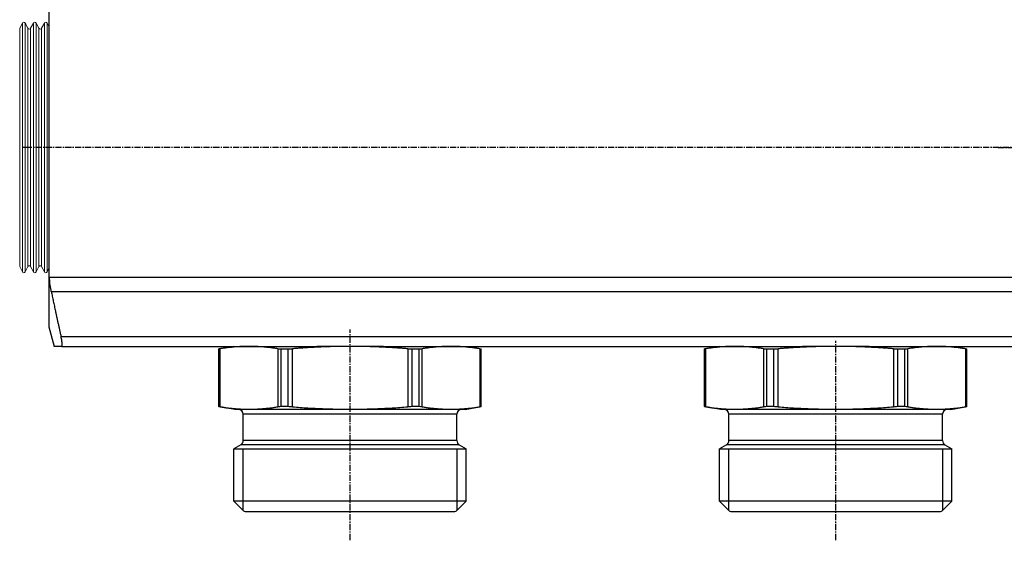
# Model space of a CAD drawing. Units: millimetres. Extents: x 84877 to 1903874, y -167560 to 309289.
# Drawn here: x 257191 to 262260, y -71183 to -68403 of the extents above; entities that cross this region are included whole.
import ezdxf

# ---------------------------------------------------------------- set-up
doc = ezdxf.new("R2010")
doc.units = ezdxf.units.MM
doc.header["$MEASUREMENT"] = 0
doc.linetypes.add('CENTER', pattern=[50.8, 31.75, -6.35, 6.35, -6.35])
doc.layers.add('Арматура', color=40, linetype='Continuous')
doc.styles.add('ГОСТ А', font='isocpeur.ttf', dxfattribs={"oblique": 12})

msp = doc.modelspace()

# ---------------------------------------------------------------- linework, layer by layer
for p, q in [((257341.918, -68135.729), (257341.918, -69985.729)), ((257341.918, -69985.729), (257368.713, -70085.729)), ((257408.976, -70085.729), (258720.527, -70085.729)), ((258291.918, -70085.729), (258216.918, -70098.953)), ((258891.918, -70085.729), (258720.527, -70085.729)), ((259063.309, -70085.729), (258891.918, -70085.729)), ((259063.309, -70085.729), (260441.918, -70085.729)), ((259491.918, -70085.729), (259566.918, -70098.953)), ((260441.918, -70085.729), (261220.527, -70085.729)), ((260791.918, -70085.729), (260716.918, -70098.953)), ((261391.918, -70085.729), (261220.527, -70085.729)), ((261563.309, -70085.729), (261391.918, -70085.729)), ((261563.309, -70085.729), (263045.708, -70085.729)), ((261991.918, -70085.729), (262066.918, -70098.953)), ((258216.918, -70098.953), (258217.195, -70098.953)), ((258216.918, -70396.182), (258216.918, -70098.953)), ((258537.802, -70098.953), (258571.311, -70098.953)), ((259212.525, -70098.953), (259246.033, -70098.953)), ((259566.641, -70098.953), (259566.918, -70098.953)), ((259566.918, -70396.182), (259566.918, -70098.953)), ((260716.918, -70098.953), (260717.195, -70098.953)), ((260716.918, -70396.182), (260716.918, -70098.953)), ((261037.802, -70098.953), (261071.311, -70098.953)), ((261712.525, -70098.953), (261746.033, -70098.953)), ((262066.641, -70098.953), (262066.918, -70098.953)), ((262066.918, -70396.182), (262066.918, -70098.953)), ((258217.195, -70396.182), (258216.918, -70396.182)), ((258299.418, -70410.729), (258216.918, -70396.182)), ((258571.311, -70396.182), (258537.802, -70396.182)), ((259246.033, -70396.182), (259212.525, -70396.182)), ((259484.418, -70410.729), (259566.918, -70396.182)), ((259566.918, -70396.182), (259566.641, -70396.182)), ((260717.195, -70396.182), (260716.918, -70396.182)), ((260799.418, -70410.729), (260716.918, -70396.182)), ((261071.311, -70396.182), (261037.802, -70396.182)), ((261746.033, -70396.182), (261712.525, -70396.182)), ((261984.418, -70410.729), (262066.918, -70396.182)), ((262066.918, -70396.182), (262066.641, -70396.182)), ((259484.418, -70410.729), (258299.418, -70410.729)), ((258341.918, -70571.295), (258341.918, -70435.729)), ((259441.918, -70571.295), (259441.918, -70435.729)), ((261984.418, -70410.729), (260799.418, -70410.729)), ((260841.918, -70571.295), (260841.918, -70435.729)), ((261941.918, -70571.295), (261941.918, -70435.729)), ((258329.418, -70592.945), (258294.418, -70613.153)), ((259454.418, -70592.945), (259489.418, -70613.153)), ((260829.418, -70592.945), (260794.418, -70613.153)), ((261954.418, -70592.945), (261989.418, -70613.153)), ((258294.418, -70613.153), (259489.418, -70613.153)), ((258294.418, -70883.229), (258294.418, -70613.153)), ((258294.418, -70613.153), (259489.418, -70613.153)), ((259489.418, -70883.229), (259489.418, -70613.153)), ((260794.418, -70613.153), (261989.418, -70613.153)), ((260794.418, -70883.229), (260794.418, -70613.153)), ((260794.418, -70613.153), (261989.418, -70613.153)), ((261989.418, -70883.229), (261989.418, -70613.153)), ((259489.418, -70883.229), (258294.418, -70883.229)), ((258343.257, -70932.067), (258294.418, -70883.229)), ((259440.579, -70932.067), (259489.418, -70883.229)), ((261989.418, -70883.229), (260794.418, -70883.229)), ((260843.257, -70932.067), (260794.418, -70883.229)), ((261940.579, -70932.067), (261989.418, -70883.229)), ((258352.096, -70935.729), (259431.74, -70935.729)), ((260852.096, -70935.729), (261931.74, -70935.729))]:
    msp.add_line(p, q)
at = {"color": 4, "linetype": 'CENTER'}
for p, q in [((263045.708, -69060.729), (257208.976, -69060.729)), ((262227.948, -69060.729), (267931.739, -69060.729)), ((258891.918, -71083.229), (258891.918, -69998.226)), ((261391.918, -71083.229), (261391.918, -70056.952))]:
    msp.add_line(p, q, dxfattribs=at)
at = {"color": 252}
for p, q in [((260441.918, -69731.343), (257345.267, -69731.343)), ((263045.708, -69731.343), (260441.918, -69731.343)), ((257354.046, -69802.875), (260441.918, -69802.875)), ((260441.918, -69802.875), (263045.708, -69802.875)), ((260441.918, -70035.729), (257404.383, -70035.729)), ((263045.708, -70035.729), (260441.918, -70035.729)), ((258223.873, -70397.165), (258223.873, -70097.969)), ((258520.732, -70097.969), (258520.732, -70397.165)), ((258537.802, -70396.182), (258537.802, -70098.953)), ((258571.311, -70098.953), (258571.311, -70396.182)), ((258595.059, -70397.165), (258595.059, -70097.969)), ((259188.776, -70097.969), (259188.776, -70397.165)), ((259212.525, -70396.182), (259212.525, -70098.953)), ((259246.033, -70098.953), (259246.033, -70396.182)), ((259263.104, -70397.165), (259263.104, -70097.969)), ((259559.962, -70097.969), (259559.962, -70397.165)), ((260723.873, -70397.165), (260723.873, -70097.969)), ((261020.732, -70097.969), (261020.732, -70397.165)), ((261037.802, -70396.182), (261037.802, -70098.953)), ((261071.311, -70098.953), (261071.311, -70396.182)), ((261095.059, -70397.165), (261095.059, -70097.969)), ((261688.776, -70097.969), (261688.776, -70397.165)), ((261712.525, -70396.182), (261712.525, -70098.953)), ((261746.033, -70098.953), (261746.033, -70396.182)), ((261763.104, -70397.165), (261763.104, -70097.969)), ((262059.962, -70097.969), (262059.962, -70397.165)), ((259441.918, -70435.729), (258341.918, -70435.729)), ((261941.918, -70435.729), (260841.918, -70435.729)), ((259454.418, -70592.945), (258329.418, -70592.945)), ((259441.918, -70571.295), (258341.918, -70571.295)), ((261954.418, -70592.945), (260829.418, -70592.945)), ((261941.918, -70571.295), (260841.918, -70571.295)), ((258339.726, -70613.153), (258339.726, -70928.536)), ((259444.11, -70928.536), (259444.11, -70613.153)), ((260839.726, -70613.153), (260839.726, -70928.536)), ((261944.11, -70928.536), (261944.11, -70613.153))]:
    msp.add_line(p, q, dxfattribs=at)
for centre, radius, start, end in [((258316.918, -70435.729), 25, 0, 90), ((259466.918, -70435.729), 25, 90, 180), ((260816.918, -70435.729), 25, 0, 90), ((261966.918, -70435.729), 25, 90, 180), ((258316.918, -70571.295), 25, 300, 0), ((259466.918, -70571.295), 25, 180, 240), ((260816.918, -70571.295), 25, 300, 0), ((261966.918, -70571.295), 25, 180, 240), ((258352.096, -70923.229), 12.5, 225, 270), ((259431.74, -70923.229), 12.5, 270, 315), ((260852.096, -70923.229), 12.5, 225, 270), ((261931.74, -70923.229), 12.5, 270, 315)]:
    msp.add_arc(centre, radius, start, end)
for points, knots in [([(257354.046, -69802.875), (257353.583, -69800.62), (257353.139, -69798.384), (257350.503, -69784.691), (257348.541, -69772.435), (257345.92, -69749.858), (257345.267, -69739.537), (257345.267, -69731.343)], [0.785698905, 0.785698905, 0.785698905, 0.785698905, 0.799198191, 0.799198191, 0.869552713, 0.869552713, 0.939907234, 0.939907234, 0.939907234, 0.939907234]), ([(257408.976, -70085.729), (257409.254, -70085.729), (257409.502, -70085.594), (257410.415, -70084.452), (257410.76, -70082.104), (257410.76, -70075.49), (257410.415, -70070.817), (257409.023, -70059.761), (257407.976, -70053.379), (257406.071, -70043.503), (257405.265, -70039.636), (257404.383, -70035.729)], [0.404376604, 0.404376604, 0.404376604, 0.404376604, 0.416514311, 0.416514311, 0.455576874, 0.455576874, 0.494639436, 0.494639436, 0.533701998, 0.533701998, 0.556567246, 0.556567246, 0.556567246, 0.556567246]), ([(258217.195, -70098.953), (258217.385, -70098.953), (258218.987, -70098.725), (258222.564, -70098.174), (258223.195, -70098.075), (258223.873, -70097.969)], [0.1599458453, 0.1599458453, 0.1599458453, 0.1599458453, 0.1997551755, 0.1997551755, 0.2074852134, 0.2074852134, 0.2074852134, 0.2074852134]), ([(258520.732, -70097.969), (258521.41, -70098.075), (258522.137, -70098.174), (258526.892, -70098.725), (258532.154, -70098.953), (258537.802, -70098.953)], [0.3999855799, 0.3999855799, 0.3999855799, 0.3999855799, 0.4077156178, 0.4077156178, 0.447524948, 0.447524948, 0.447524948, 0.447524948]), ([(258571.311, -70098.953), (258577.149, -70098.953), (258584.013, -70098.725), (258592.344, -70098.174), (258593.703, -70098.075), (258595.059, -70097.969)], [0.1599458453, 0.1599458453, 0.1599458453, 0.1599458453, 0.1997551755, 0.1997551755, 0.2074852134, 0.2074852134, 0.2074852134, 0.2074852134]), ([(259188.776, -70097.969), (259190.133, -70098.075), (259191.492, -70098.174), (259199.823, -70098.725), (259206.686, -70098.953), (259212.525, -70098.953)], [0.3999855799, 0.3999855799, 0.3999855799, 0.3999855799, 0.4077156178, 0.4077156178, 0.447524948, 0.447524948, 0.447524948, 0.447524948]), ([(259246.033, -70098.953), (259251.682, -70098.953), (259256.943, -70098.725), (259261.698, -70098.174), (259262.426, -70098.075), (259263.104, -70097.969)], [0.1599458453, 0.1599458453, 0.1599458453, 0.1599458453, 0.1997551755, 0.1997551755, 0.2074852134, 0.2074852134, 0.2074852134, 0.2074852134]), ([(259559.962, -70097.969), (259560.641, -70098.075), (259561.272, -70098.174), (259564.849, -70098.725), (259566.45, -70098.953), (259566.641, -70098.953)], [0.3999855799, 0.3999855799, 0.3999855799, 0.3999855799, 0.4077156178, 0.4077156178, 0.447524948, 0.447524948, 0.447524948, 0.447524948]), ([(260717.195, -70098.953), (260717.385, -70098.953), (260718.987, -70098.725), (260722.564, -70098.174), (260723.195, -70098.075), (260723.873, -70097.969)], [0.1599458453, 0.1599458453, 0.1599458453, 0.1599458453, 0.1997551755, 0.1997551755, 0.2074852134, 0.2074852134, 0.2074852134, 0.2074852134]), ([(261020.732, -70097.969), (261021.41, -70098.075), (261022.137, -70098.174), (261026.892, -70098.725), (261032.154, -70098.953), (261037.802, -70098.953)], [0.3999855799, 0.3999855799, 0.3999855799, 0.3999855799, 0.4077156178, 0.4077156178, 0.447524948, 0.447524948, 0.447524948, 0.447524948]), ([(261071.311, -70098.953), (261077.149, -70098.953), (261084.013, -70098.725), (261092.344, -70098.174), (261093.703, -70098.075), (261095.059, -70097.969)], [0.1599458453, 0.1599458453, 0.1599458453, 0.1599458453, 0.1997551755, 0.1997551755, 0.2074852134, 0.2074852134, 0.2074852134, 0.2074852134]), ([(261688.776, -70097.969), (261690.133, -70098.075), (261691.492, -70098.174), (261699.823, -70098.725), (261706.686, -70098.953), (261712.525, -70098.953)], [0.3999855799, 0.3999855799, 0.3999855799, 0.3999855799, 0.4077156178, 0.4077156178, 0.447524948, 0.447524948, 0.447524948, 0.447524948]), ([(261746.033, -70098.953), (261751.682, -70098.953), (261756.943, -70098.725), (261761.698, -70098.174), (261762.426, -70098.075), (261763.104, -70097.969)], [0.1599458453, 0.1599458453, 0.1599458453, 0.1599458453, 0.1997551755, 0.1997551755, 0.2074852134, 0.2074852134, 0.2074852134, 0.2074852134]), ([(262059.962, -70097.969), (262060.641, -70098.075), (262061.272, -70098.174), (262064.849, -70098.725), (262066.45, -70098.953), (262066.641, -70098.953)], [0.3999855799, 0.3999855799, 0.3999855799, 0.3999855799, 0.4077156178, 0.4077156178, 0.447524948, 0.447524948, 0.447524948, 0.447524948]), ([(258223.873, -70397.165), (258223.195, -70397.059), (258222.564, -70396.961), (258218.987, -70396.41), (258217.385, -70396.182), (258217.195, -70396.182)], [0.3999855799, 0.3999855799, 0.3999855799, 0.3999855799, 0.4077156178, 0.4077156178, 0.447524948, 0.447524948, 0.447524948, 0.447524948]), ([(258537.802, -70396.182), (258532.154, -70396.182), (258526.892, -70396.41), (258522.137, -70396.961), (258521.41, -70397.059), (258520.732, -70397.165)], [0.1599458453, 0.1599458453, 0.1599458453, 0.1599458453, 0.1997551755, 0.1997551755, 0.2074852134, 0.2074852134, 0.2074852134, 0.2074852134]), ([(258595.059, -70397.165), (258593.703, -70397.059), (258592.344, -70396.961), (258584.013, -70396.41), (258577.149, -70396.182), (258571.311, -70396.182)], [0.3999855799, 0.3999855799, 0.3999855799, 0.3999855799, 0.4077156178, 0.4077156178, 0.447524948, 0.447524948, 0.447524948, 0.447524948]), ([(259212.525, -70396.182), (259206.686, -70396.182), (259199.823, -70396.41), (259191.492, -70396.961), (259190.133, -70397.059), (259188.776, -70397.165)], [0.1599458453, 0.1599458453, 0.1599458453, 0.1599458453, 0.1997551755, 0.1997551755, 0.2074852134, 0.2074852134, 0.2074852134, 0.2074852134]), ([(259263.104, -70397.165), (259262.426, -70397.059), (259261.698, -70396.961), (259256.943, -70396.41), (259251.682, -70396.182), (259246.033, -70396.182)], [0.3999855799, 0.3999855799, 0.3999855799, 0.3999855799, 0.4077156178, 0.4077156178, 0.447524948, 0.447524948, 0.447524948, 0.447524948]), ([(259566.641, -70396.182), (259566.45, -70396.182), (259564.849, -70396.41), (259561.272, -70396.961), (259560.641, -70397.059), (259559.962, -70397.165)], [0.1599458453, 0.1599458453, 0.1599458453, 0.1599458453, 0.1997551755, 0.1997551755, 0.2074852134, 0.2074852134, 0.2074852134, 0.2074852134]), ([(260723.873, -70397.165), (260723.195, -70397.059), (260722.564, -70396.961), (260718.987, -70396.41), (260717.385, -70396.182), (260717.195, -70396.182)], [0.3999855799, 0.3999855799, 0.3999855799, 0.3999855799, 0.4077156178, 0.4077156178, 0.447524948, 0.447524948, 0.447524948, 0.447524948]), ([(261037.802, -70396.182), (261032.154, -70396.182), (261026.892, -70396.41), (261022.137, -70396.961), (261021.41, -70397.059), (261020.732, -70397.165)], [0.1599458453, 0.1599458453, 0.1599458453, 0.1599458453, 0.1997551755, 0.1997551755, 0.2074852134, 0.2074852134, 0.2074852134, 0.2074852134]), ([(261095.059, -70397.165), (261093.703, -70397.059), (261092.344, -70396.961), (261084.013, -70396.41), (261077.149, -70396.182), (261071.311, -70396.182)], [0.3999855799, 0.3999855799, 0.3999855799, 0.3999855799, 0.4077156178, 0.4077156178, 0.447524948, 0.447524948, 0.447524948, 0.447524948]), ([(261712.525, -70396.182), (261706.686, -70396.182), (261699.823, -70396.41), (261691.492, -70396.961), (261690.133, -70397.059), (261688.776, -70397.165)], [0.1599458453, 0.1599458453, 0.1599458453, 0.1599458453, 0.1997551755, 0.1997551755, 0.2074852134, 0.2074852134, 0.2074852134, 0.2074852134]), ([(261763.104, -70397.165), (261762.426, -70397.059), (261761.698, -70396.961), (261756.943, -70396.41), (261751.682, -70396.182), (261746.033, -70396.182)], [0.3999855799, 0.3999855799, 0.3999855799, 0.3999855799, 0.4077156178, 0.4077156178, 0.447524948, 0.447524948, 0.447524948, 0.447524948]), ([(262066.641, -70396.182), (262066.45, -70396.182), (262064.849, -70396.41), (262061.272, -70396.961), (262060.641, -70397.059), (262059.962, -70397.165)], [0.1599458453, 0.1599458453, 0.1599458453, 0.1599458453, 0.1997551755, 0.1997551755, 0.2074852134, 0.2074852134, 0.2074852134, 0.2074852134])]:
    msp.add_open_spline(points, degree=3, knots=knots)
for points, weights in [([(257354.046, -69802.875), (257375.801, -69909.025), (257404.383, -70035.729)], [1.013342476, 1.03522407147, 1.04491978103]), ([(257408.976, -70085.729), (257368.713, -70085.729), (257368.713, -70085.729)], [1.39511102004, 1.49737328891, 1.49737328891]), ([(258372.303, -70085.729), (258302.147, -70085.729), (258223.873, -70097.969)], [1, 1.04446132352, 1.03124097002]), ([(258520.732, -70097.969), (258442.459, -70085.729), (258372.303, -70085.729)], [1.03124097002, 1.04446132352, 1]), ([(258891.918, -70085.729), (258751.606, -70085.729), (258595.059, -70097.969)], [1, 1.04446132352, 1.03124097002]), ([(259188.776, -70097.969), (259032.23, -70085.729), (258891.918, -70085.729)], [1.03124097002, 1.04446132352, 1]), ([(259411.533, -70085.729), (259341.377, -70085.729), (259263.104, -70097.969)], [1, 1.04446132352, 1.03124097002]), ([(259559.962, -70097.969), (259481.689, -70085.729), (259411.533, -70085.729)], [1.03124097002, 1.04446132352, 1]), ([(260872.303, -70085.729), (260802.147, -70085.729), (260723.873, -70097.969)], [1, 1.04446132352, 1.03124097002]), ([(261020.732, -70097.969), (260942.459, -70085.729), (260872.303, -70085.729)], [1.03124097002, 1.04446132352, 1]), ([(261391.918, -70085.729), (261251.606, -70085.729), (261095.059, -70097.969)], [1, 1.04446132352, 1.03124097002]), ([(261688.776, -70097.969), (261532.23, -70085.729), (261391.918, -70085.729)], [1.03124097002, 1.04446132352, 1]), ([(261911.533, -70085.729), (261841.377, -70085.729), (261763.104, -70097.969)], [1, 1.04446132352, 1.03124097002]), ([(262059.962, -70097.969), (261981.689, -70085.729), (261911.533, -70085.729)], [1.03124097002, 1.04446132352, 1]), ([(258223.873, -70397.165), (258372.303, -70420.378), (258520.732, -70397.165)], [1.07343271764, 1.19763137334, 1.07343271764]), ([(258595.059, -70397.165), (258891.918, -70420.378), (259188.776, -70397.165)], [1.07343271764, 1.19763137334, 1.07343271764]), ([(259263.104, -70397.165), (259411.533, -70420.378), (259559.962, -70397.165)], [1.07343271764, 1.19763137334, 1.07343271764]), ([(260723.873, -70397.165), (260872.303, -70420.378), (261020.732, -70397.165)], [1.07343271764, 1.19763137334, 1.07343271764]), ([(261095.059, -70397.165), (261391.918, -70420.378), (261688.776, -70397.165)], [1.07343271764, 1.19763137334, 1.07343271764]), ([(261763.104, -70397.165), (261911.533, -70420.378), (262059.962, -70397.165)], [1.07343271764, 1.19763137334, 1.07343271764])]:
    msp.add_rational_spline(points, weights, degree=2)
at = {"layer": 'Арматура', "color": 0, "linetype": 'Continuous', "lineweight": 15}
for p, q in [((257191.419, -68447.142), (257205.564, -68419.969)), ((257205.564, -68419.969), (257205.564, -69062.791)), ((257219.63, -68419.969), (257219.63, -69062.791)), ((257222.986, -68426.416), (257219.63, -68419.969)), ((257219.63, -68419.969), (257219.63, -69062.791)), ((257233.775, -68447.142), (257219.63, -68419.969)), ((257247.841, -68447.142), (257261.986, -68419.969)), ((257261.986, -68419.969), (257261.986, -69062.791)), ((257276.052, -68419.969), (257276.052, -69062.791)), ((257276.052, -68419.969), (257276.052, -69062.791)), ((257276.052, -68419.969), (257276.052, -69062.791)), ((257290.198, -68447.142), (257276.052, -68419.969)), ((257304.264, -68447.142), (257318.409, -68419.969)), ((257318.409, -68419.969), (257318.409, -69062.791)), ((257332.475, -68419.969), (257332.475, -69062.791)), ((257332.475, -68419.969), (257332.475, -69062.791)), ((257332.475, -68419.969), (257332.475, -69062.791)), ((257341.918, -68438.109), (257332.475, -68419.969)), ((257341.918, -68420.975), (257341.918, -69700.482)), ((257191.419, -68447.142), (257191.419, -69035.619)), ((257233.775, -68447.142), (257233.775, -69086.162)), ((257247.841, -68447.142), (257247.841, -69086.162)), ((257290.198, -68447.142), (257290.198, -69086.162)), ((257304.264, -68447.142), (257304.264, -69035.619)), ((257191.419, -69674.639), (257191.419, -69035.619)), ((257205.564, -69701.811), (257205.564, -69058.989)), ((257219.63, -69701.811), (257219.63, -69058.989)), ((257219.63, -69701.811), (257219.63, -69058.989)), ((257261.986, -69701.811), (257261.986, -69058.989)), ((257276.052, -69701.811), (257276.052, -69058.989)), ((257276.052, -69701.811), (257276.052, -69058.989)), ((257276.052, -69701.811), (257276.052, -69058.989)), ((257304.264, -69674.639), (257304.264, -69035.619)), ((257318.409, -69701.811), (257318.409, -69058.989)), ((257332.475, -69701.811), (257332.475, -69058.989)), ((257332.475, -69701.811), (257332.475, -69058.989)), ((257332.475, -69701.811), (257332.475, -69058.989)), ((257233.775, -69674.639), (257233.775, -69086.162)), ((257247.841, -69674.639), (257247.841, -69086.162)), ((257290.198, -69674.639), (257290.198, -69086.162)), ((257191.419, -69674.639), (257205.564, -69701.811)), ((257233.775, -69674.639), (257219.63, -69701.811)), ((257247.841, -69674.639), (257261.986, -69701.811)), ((257290.198, -69674.639), (257276.052, -69701.811)), ((257304.264, -69674.639), (257318.409, -69701.811)), ((257341.918, -69683.672), (257332.475, -69701.811)), ((257222.986, -69695.365), (257219.63, -69701.811))]:
    msp.add_line(p, q, dxfattribs=at)
for centre, start, end in [((257212.597, -68423.221), 24.81426, 155.18574), ((257212.597, -68423.221), 24.81426, 155.18574), ((257269.019, -68423.221), 24.81426, 155.18574), ((257269.019, -68423.221), 24.81426, 155.18574), ((257325.442, -68423.221), 24.81426, 155.18574), ((257325.442, -68423.221), 24.81426, 155.18574), ((257240.808, -68443.89), 204.81426, 335.18574), ((257297.231, -68443.89), 204.81426, 335.18574), ((257240.808, -69677.891), 24.81426, 155.18574), ((257297.231, -69677.891), 24.81426, 155.18574), ((257212.597, -69698.559), 204.81426, 335.18574), ((257212.597, -69698.559), 204.81426, 335.18574), ((257269.019, -69698.559), 204.81426, 335.18574), ((257269.019, -69698.559), 204.81426, 335.18574), ((257325.442, -69698.559), 204.81426, 335.18574), ((257325.442, -69698.559), 204.81426, 335.18574)]:
    msp.add_arc(centre, 7.749, start, end, dxfattribs=at)

# ---------------------------------------------------------------- texts
at = {"ltscale": 2, "insert": (142925.501, 3755.89), "char_height": 300, "width": 18522.52268, "attachment_point": 1, "style": 'ГОСТ А'}
msp.add_mtext('                                       Общие указания\\P\\P\\pt2100;       Данный проект системы радиатрного отопления реконструкции не жилого здания разработан на основании:\\P\\ptz;1. Технического задания Заказчика;\\P2. Архитектурных планировок.\\P      Технические решения, принятые в рабочих чертежах, соответствуют требованиям экологических, санитарно-гигиенических, противопожарных и других норм и правил, действующих на территории Российской Федерации и обеспечивают безопасную для жизни людей эксплуатацию объекта при соблюдении предусмотренных рабочими чертежами мероприятий.\\P      Проект выполнен в соответствии со:\\P\\pi-257.14,l1285.7,t1285.7;-^IСНиП 41-01-2003 Отопление, вентиляция и кондиционирование \\P-^IСНиП 23-01-99 Строительная климатология (издание 2000г)\\P-^IСНиП 41-03-2003 Тепловая изоляция оборудования и трубопроводов \\P-^IСНиП 3.05.01-85 Внутренние санитарно-технические системы. (изменение1 БСТ 4-2000)\\P-^IГОСТ 21.602-2003  СПДС. Правила выполнения рабочей документации \\P\\pi0,t750;отопления, вентиляции и кондиционирования \\P\\pi-257.14,t1285.7;-^IГОСТ 12.1.003-83* ССБТ. Шум. Общие требования  безопасности.\\P-^IГОСТ 21.101-97 СПДС. Основные требования к проектной и рабочей \\P\\pi0,t750;документации.\\P\\pi-257.14,t1285.7;-^IГОСТ 21.205-93 СПДС. Условные обозначения элементов \\P\\pi0,t750;санитарно-технических систем\\P\\pi-257.14,t1285.7;-^IГОСТ 21.205-93 СПДС. Условные обозначения трубопроводов.\\P\\pi0,l600,t750;Расчетные параметры наружного воздуха для системы отопления приняты по СНиП 23.01-99*:\\P\\pi-257.14,l1285.7,t1285.7;-^Iдля холодного периода года tн= минус 24°С; \\P-^Iпродолжительность отопительного периода составляет 190 дней;\\P-^Iсредняя температура отопительного периода  -2,5°С.\\P\\pi371.4,l0,tz;Внутренние параметры воздуха помещений в холодный период года приняты:\\P\\pi-450,l1050,t1200;  - в офисных помещениях и кабинетах   +21°С;\\P  - в санузлах  +18°С;\\P  - в технических помещениях - +16°С;\\P  - в раздевальных - +23°С;\\P  - в коридорах - +18°С;\\P\\pi0,l0,tz;      Основные показатели системы отопления приведены в таблице на листе общих данных.\\P\\pi5865.9;         1. {\\LРадиаторное отопление\\P\\pi9261;\\P\\pi0;}Для компенсации расчетных теплопотерь здания через наружные ограждения (при расчетах принято, что пол офисной части утеплен снизу в технологическом подполье.) принимается двухтрубная схема отопления с использованием стальных панельных отопительных приборов "Korado" (Чешская республика).       \\PСхема отопления принята смешанная коллекторная лучевая (в пристройке) и двухтрубная тупиковая с разводящими магистралями под полом 4го этажа (надстраиваемая часть). ', dxfattribs=at)

doc.saveas('drawing.dxf')
